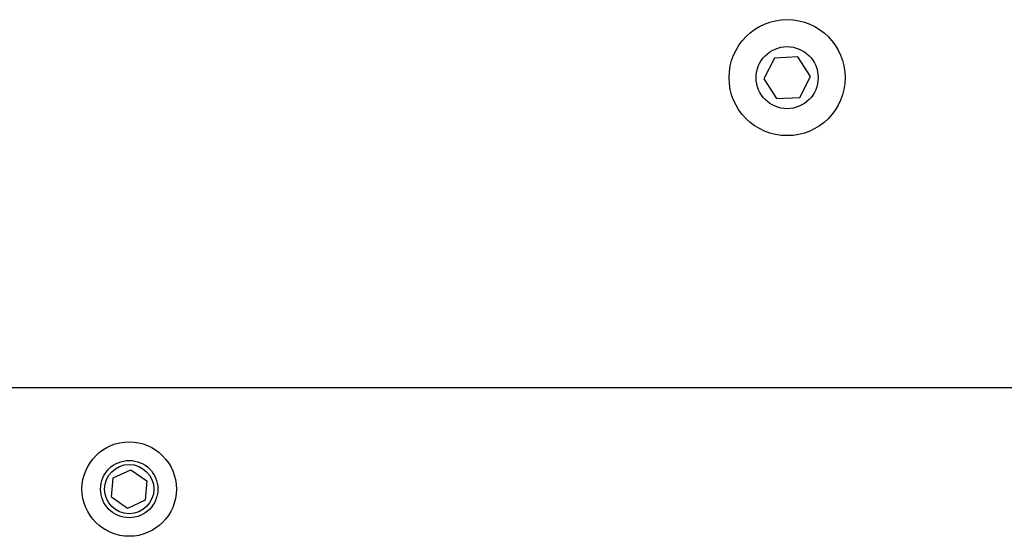
# Model space of a CAD drawing. Units: millimetres. Extents: x 0 to 445, y 0 to 362.
# Drawn here: x 251 to 266, y 183 to 190 of the extents above; entities that cross this region are included whole.
import ezdxf

# ---------------------------------------------------------------- set-up
doc = ezdxf.new("R2010")
doc.units = ezdxf.units.MM
doc.linetypes.add('CENTERX2', pattern=[20.32, 12.7, -2.54, 2.54, -2.54])

msp = doc.modelspace()

# ---------------------------------------------------------------- linework, layer by layer
at = {"color": 7, "linetype": 'Continuous', "lineweight": 25}
for p, q in [((262.55, 189.829), (262.39, 189.522)), ((262.896, 189.845), (262.55, 189.829)), ((263.082, 189.553), (262.896, 189.845)), ((262.923, 189.246), (263.082, 189.553)), ((262.39, 189.522), (262.577, 189.23)), ((262.577, 189.23), (262.923, 189.246)), ((266.509, 184.938), (214.089, 184.938)), ((252.751, 183.604), (253.012, 183.725)), ((253.012, 183.725), (253.249, 183.559)), ((252.725, 183.316), (252.751, 183.604)), ((253.249, 183.559), (253.223, 183.272)), ((252.961, 183.15), (252.725, 183.316)), ((253.223, 183.272), (252.961, 183.15))]:
    msp.add_line(p, q, dxfattribs=at)
at = {"color": 7, "linetype": 'Continuous'}
msp.add_line((266.487, 184.938), (229.62, 184.938), dxfattribs=at)
at = {"color": 7, "linetype": 'Continuous', "lineweight": 25}
for centre, radius in [((262.736, 189.538), 0.86), ((262.736, 189.538), 0.46), ((252.987, 183.438), 0.7), ((252.987, 183.438), 0.365)]:
    msp.add_circle(centre, radius, dxfattribs=at)
at = {"color": 7, "linetype": 'CENTERX2'}
msp.add_circle((252.987, 183.438), 0.425, dxfattribs=at)

doc.saveas('drawing.dxf')
